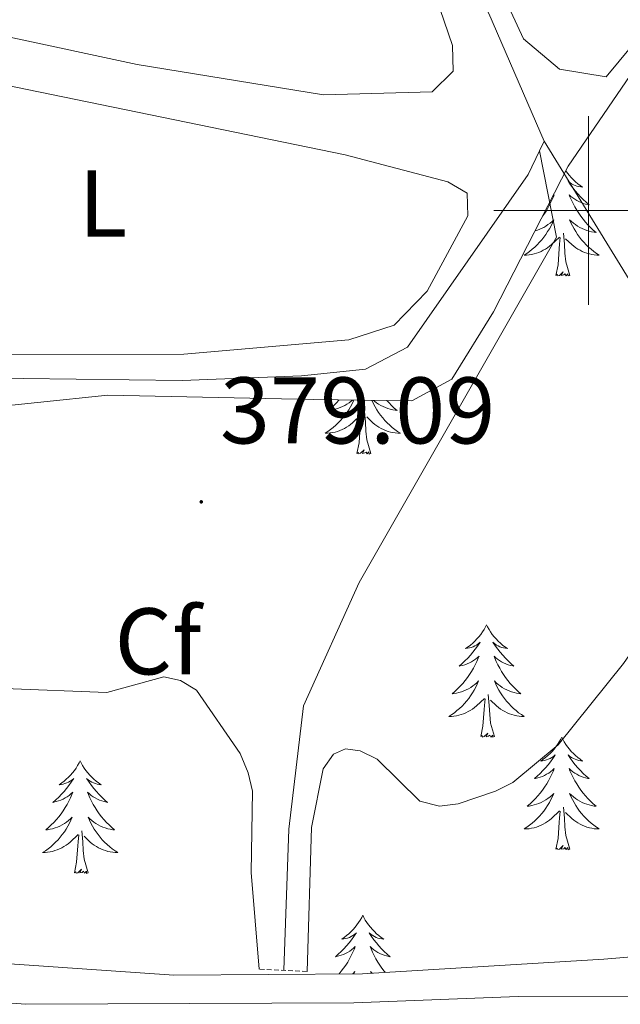
# Model space of a CAD drawing. Units: metres. Extents: x 617554 to 622059, y 4685073 to 4688119.
# Drawn here: x 620440 to 620503, y 4686416 to 4686520 of the extents above; entities that cross this region are included whole.
import ezdxf
from ezdxf.enums import TextEntityAlignment as Align

# ---------------------------------------------------------------- set-up
doc = ezdxf.new("R2010")
doc.units = ezdxf.units.M
doc.header["$MEASUREMENT"] = 0
doc.linetypes.add('TRAZOS', pattern=[0.75, 0.5, -0.25])
doc.linetypes.add('TRAZOSX2', pattern=[1.5, 1, -0.5])
for name, color, linetype, lineweight in [('Carátula', 7, 'Continuous', 5), ('Level 13', 5, 'Continuous', 0), ('Level 21', 19, 'Continuous', 0), ('Level 35', 92, 'TRAZOSX2', 0), ('Level 36', 19, 'Continuous', 40), ('Level 37', 92, 'Continuous', 0), ('Level 41', 19, 'Continuous', 0), ('Level 5', 36, 'Continuous', 0), ('Level 63', 7, 'Continuous', 0), ('Level 7', 1, 'Continuous', 0)]:
    doc.layers.add(name, color=color, linetype=linetype, lineweight=lineweight)
doc.styles.add('Arial', font='ARIAL.TTF', dxfattribs={"height": 0.2})

# ---------------------------------------------------------------- blocks, each defined once
blk = doc.blocks.new('5PATER')
at = {"layer": 'Carátula', "linetype": 'Continuous', "lineweight": 5}
h = blk.add_hatch(color=250, dxfattribs=at)
edge = h.paths.add_edge_path()
edge.add_ellipse((0, 0), major_axis=(-1.33, -1.34), ratio=0.999422, start_angle=0, end_angle=360)

msp = doc.modelspace()

# ---------------------------------------------------------------- linework, layer by layer
at = {"layer": 'Level 13', "color": 5, "linetype": 'Continuous', "lineweight": 0, "ltscale": 0.5}
for points in [[(620495.33, 4686507.34, 376.37), (620489.48, 4686520.89, 375.34), (620473.9, 4686549.89, 374.55), (620458.87, 4686582.53, 373.51), (620446.1, 4686606.55, 372.9), (620427.98, 4686644.43, 372.45), (620418.82, 4686661.29, 372.15), (620396.43, 4686708.24, 371.25), (620386.35, 4686727.02, 370.26), (620352.65, 4686756.18, 368.61), (620347.58, 4686761.24, 368.23)], [(620494.85, 4686506.33, 376.52), (620495.33, 4686507.34, 376.37)], [(620559.93, 4686441, 380.44), (620546.38, 4686447.82, 378.28), (620536.46, 4686453.44, 377.57), (620521.9, 4686465.54, 377.65), (620515.91, 4686472.75, 377.42), (620510.02, 4686483.42, 376.82), (620495.33, 4686507.34, 376.37)], [(620417.2, 4686481.79, 377.58), (620428.9, 4686482.35, 377.93), (620457, 4686481.98, 377.12), (620469.64, 4686482.48, 377.25), (620476.4, 4686483.18, 377.73), (620480.86, 4686485.51, 377.22), (620493.65, 4686503.83, 376.82), (620494.85, 4686506.33, 376.52)], [(620467.76, 4686419.49, 379.53), (620468.29, 4686434.44, 378.52), (620469.86, 4686447.53, 378.31), (620475.73, 4686460.59, 378.14), (620496.63, 4686497.17, 376.6), (620494.85, 4686506.33, 376.52)]]:
    msp.add_polyline3d(points, dxfattribs=at)
at = {"layer": 'Level 21', "color": 19, "linetype": 'Continuous', "lineweight": 0}
msp.add_polyline3d([(620558.83, 4686566.23, 381.52), (620568.92, 4686469.13, 381.37), (620568.59, 4686454.81, 381.52), (620567.74, 4686449.2, 381.52), (620564.35, 4686441.63, 381.07), (620558.6, 4686432.11, 381.52), (620548.55, 4686423.55, 381.52), (620534.31, 4686417.84, 381.07), (620517.47, 4686416.79, 381.52), (620492.56, 4686416.7, 381.82), (620475.17, 4686416.05, 381.07), (620440.45, 4686415.89, 382.12), (620422.78, 4686417.14, 382.57), (620417.66, 4686417.02, 382.6), (620413.91, 4686432.29, 381.97), (620414.65, 4686439.61, 381.67), (620420.89, 4686451.38, 380.31), (620421.47, 4686463.05, 379.11), (620418.84, 4686470.91, 378.65), (620413.31, 4686480.99, 378.35), (620408.57, 4686491.98, 378.65), (620398.12, 4686513.44, 377.3), (620393.25, 4686521.61, 377.45)], dxfattribs=at)
at = {"layer": 'Level 21', "color": 1, "linetype": 'TRAZOS', "lineweight": 0}
msp.add_polyline3d([(620470.22, 4686419.37, 380.43), (620465.14, 4686419.62, 380.43)], dxfattribs=at)
at = {"layer": 'Level 35', "color": 92, "linetype": 'Continuous', "lineweight": 0, "ltscale": 0.5}
for points in [[(620386.16, 4686523, 377.1), (620397.61, 4686506.59, 376.73), (620408.93, 4686484.59, 377.81), (620413.77, 4686479.71, 377.48), (620418.68, 4686478.09, 376.83), (620425.28, 4686478.17, 375.97), (620434.21, 4686478.89, 377.48), (620449.12, 4686480.45, 377.09), (620470.87, 4686479.96, 378.97), (620481.32, 4686479.83, 378.24), (620485.54, 4686482.14, 378.08), (620489.97, 4686489.26, 377.86), (620497.88, 4686504.71, 376.73), (620506.33, 4686517.08, 377.48), (620511.05, 4686526.15, 377.08)], [(620524.78, 4686422.62, 382.67), (620501.66, 4686420.69, 382), (620476.11, 4686419.13, 382.91), (620456.11, 4686418.97, 383.47), (620420.82, 4686421.41, 382.74), (620416.02, 4686423.18, 382.48), (620414.32, 4686424.43, 382.38), (620413.19, 4686429.12, 381.83), (620414.58, 4686434.39, 381.29), (620413.54, 4686440.75, 381.25), (620411.79, 4686445.47, 381.25), (620407.52, 4686450.42, 381.25), (620392.6, 4686463.82, 381.25), (620382.67, 4686471.43, 381.11), (620343.53, 4686498.09, 378.73)]]:
    msp.add_polyline3d(points, dxfattribs=at)
at = {"layer": 'Level 36', "color": 92, "linetype": 'Continuous', "lineweight": 0}
for points in [[(620498.07, 4686555.89, 376.14), (620506.63, 4686584.34, 376.14), (620507.76, 4686587.67, 375.95), (620509.48, 4686589.32, 375.95), (620511.48, 4686588.64, 376.14), (620513.88, 4686584.16, 376.16), (620518.26, 4686572.81, 376.41), (620519.45, 4686565.32, 376.53), (620518.95, 4686556.11, 376.33), (620514.75, 4686541.69, 376.39), (620506.21, 4686519.36, 376.89), (620501.9, 4686514.16, 376.7), (620496.96, 4686514.96, 376.7), (620493.13, 4686518.2, 376.4), (620490.24, 4686524.49, 376.33), (620490.48, 4686529.41, 376.14), (620498.07, 4686555.89, 376.14)], [(620425.36, 4686521.24, 376.89), (620396.72, 4686525.94, 376.33), (620392.54, 4686528.7, 376.33), (620374.98, 4686551.26, 376.14), (620375.49, 4686553.65, 375.76), (620382.31, 4686553.44, 375.86), (620459.47, 4686542.92, 376.14), (620473.28, 4686539.44, 376.14), (620477.09, 4686534.81, 376.14), (620483.87, 4686522.69, 376.52), (620485.64, 4686517.48, 376.52), (620485.7, 4686514.77, 376.33), (620483.47, 4686512.56, 376.14), (620471.96, 4686512.26, 376.33), (620452.22, 4686515.47, 376.69), (620425.36, 4686521.24, 376.89)], [(620399.59, 4686519.62, 377.27), (620409.45, 4686519.23, 377.31), (620474.26, 4686505.91, 377.65), (620485.12, 4686503.02, 377.65), (620487.19, 4686501.85, 377.65), (620487.26, 4686499.43, 377.65), (620482.94, 4686491.46, 377.42), (620479.45, 4686487.85, 377.46), (620474.63, 4686486.3, 377.58), (620457.17, 4686484.79, 377.65), (620420.27, 4686484.69, 378.02), (620416.68, 4686488.2, 377.83), (620401.47, 4686512.67, 377.46), (620399.17, 4686516.93, 377.46), (620399.59, 4686519.62, 377.27)], [(620497.63, 4686504.21, 0.01), (620497.8, 4686503.97, 0.01), (620498, 4686503.72, 0.01), (620498.2, 4686503.48, 0.01), (620498.42, 4686503.25, 0.01), (620498.65, 4686503.04, 0.01), (620498.89, 4686502.83, 0.01), (620499.14, 4686502.64, 0.01), (620499.4, 4686502.47, 0.01), (620499.2, 4686502.49, 0.01), (620499, 4686502.53, 0.01), (620498.8, 4686502.58, 0.01), (620498.61, 4686502.65, 0.01), (620498.42, 4686502.73, 0.01), (620498.24, 4686502.83, 0.01), (620498.06, 4686502.95, 0.01), (620497.86, 4686503.14, 0.01), (620497.9, 4686503.07, 0.01), (620498.13, 4686502.73, 0.01), (620498.37, 4686502.39, 0.01), (620498.63, 4686502.07, 0.01), (620498.9, 4686501.75, 0.01), (620499.18, 4686501.44, 0.01), (620499.47, 4686501.15, 0.01), (620499.77, 4686500.87, 0.01), (620500.08, 4686500.6, 0.01), (620499.96, 4686500.62, 0.01), (620499.72, 4686500.68, 0.01), (620499.47, 4686500.75, 0.01), (620499.24, 4686500.84, 0.01), (620499.01, 4686500.94, 0.01), (620498.78, 4686501.06, 0.01), (620498.57, 4686501.19, 0.01), (620498.36, 4686501.33, 0.01), (620498.16, 4686501.49, 0.01), (620497.98, 4686501.66, 0.01), (620498.06, 4686501.44, 0.01), (620498.22, 4686501.08, 0.01), (620498.39, 4686500.73, 0.01), (620498.58, 4686500.38, 0.01), (620498.78, 4686500.04, 0.01), (620498.99, 4686499.71, 0.01), (620499.22, 4686499.39, 0.01), (620499.45, 4686499.07, 0.01), (620499.7, 4686498.77, 0.01), (620499.97, 4686498.48, 0.01), (620500.24, 4686498.2, 0.01), (620500.53, 4686497.93, 0.01), (620500.83, 4686497.67, 0.01), (620500.63, 4686497.69, 0.01), (620500.36, 4686497.74, 0.01), (620500.1, 4686497.8, 0.01), (620499.84, 4686497.88, 0.01), (620499.59, 4686497.98, 0.01), (620499.34, 4686498.09, 0.01), (620499.1, 4686498.21, 0.01), (620498.86, 4686498.35, 0.01), (620498.64, 4686498.5, 0.01), (620498.42, 4686498.66, 0.01), (620498.22, 4686498.84, 0.01), (620498.02, 4686499.02, 0.01), (620498.16, 4686498.7, 0.01), (620498.32, 4686498.38, 0.01), (620498.49, 4686498.06, 0.01), (620498.67, 4686497.76, 0.01)], [(620496.25, 4686501.53, 0.01), (620496.4, 4686501.66, 0.01), (620496.31, 4686501.44, 0.01), (620496.15, 4686501.08, 0.01), (620495.98, 4686500.73, 0.01), (620495.8, 4686500.38, 0.01), (620495.6, 4686500.04, 0.01), (620495.39, 4686499.71, 0.01), (620495.16, 4686499.39, 0.01), (620495.14, 4686499.37, 0.01)], [(620494.36, 4686497.83, 0.01), (620494.53, 4686497.88, 0.01), (620494.79, 4686497.98, 0.01), (620495.03, 4686498.09, 0.01), (620495.28, 4686498.21, 0.01), (620495.51, 4686498.35, 0.01), (620495.73, 4686498.5, 0.01), (620495.95, 4686498.66, 0.01), (620496.16, 4686498.84, 0.01), (620496.35, 4686499.02, 0.01), (620496.21, 4686498.7, 0.01), (620496.06, 4686498.38, 0.01), (620495.89, 4686498.06, 0.01), (620495.7, 4686497.76, 0.01), (620495.51, 4686497.46, 0.01), (620495.3, 4686497.17, 0.01), (620495.07, 4686496.89, 0.01), (620494.84, 4686496.63, 0.01), (620494.59, 4686496.37, 0.01), (620494.33, 4686496.12, 0.01), (620494.06, 4686495.89, 0.01), (620493.79, 4686495.67, 0.01), (620493.5, 4686495.46, 0.01), (620493.21, 4686495.27, 0.01), (620493.47, 4686495.28, 0.01), (620493.74, 4686495.3, 0.01), (620494, 4686495.34, 0.01), (620494.26, 4686495.4, 0.01), (620494.51, 4686495.47, 0.01), (620494.76, 4686495.56, 0.01), (620495, 4686495.66, 0.01), (620495.24, 4686495.78, 0.01), (620495.47, 4686495.91, 0.01), (620495.7, 4686496.05, 0.01), (620495.91, 4686496.21, 0.01), (620496.11, 4686496.38, 0.01), (620496.96, 4686497.18, 0.01)], [(620498.04, 4686493.13, 0.01), (620497.61, 4686494.57, 0.01), (620497.52, 4686495.47, 0.01), (620497.47, 4686496.42, 0.01), (620497.37, 4686497.59, 0.01)], [(620498.67, 4686497.76, 0.01), (620498.87, 4686497.46, 0.01), (620499.08, 4686497.17, 0.01), (620499.3, 4686496.89, 0.01), (620499.54, 4686496.63, 0.01), (620499.78, 4686496.37, 0.01), (620500.04, 4686496.12, 0.01), (620500.31, 4686495.89, 0.01), (620500.59, 4686495.67, 0.01), (620500.88, 4686495.46, 0.01), (620501.17, 4686495.27, 0.01), (620500.9, 4686495.28, 0.01), (620500.64, 4686495.3, 0.01), (620500.38, 4686495.34, 0.01), (620500.12, 4686495.4, 0.01), (620499.86, 4686495.47, 0.01), (620499.61, 4686495.56, 0.01), (620499.37, 4686495.66, 0.01), (620499.13, 4686495.78, 0.01), (620498.9, 4686495.91, 0.01), (620498.68, 4686496.05, 0.01), (620498.47, 4686496.21, 0.01), (620498.26, 4686496.38, 0.01), (620497.6, 4686497, 0.01)], [(620496.57, 4686493.13, 0.01), (620496.81, 4686494.25, 0.01), (620496.93, 4686495.99, 0.01), (620496.97, 4686496.42, 0.01), (620497.04, 4686497.15, 0.01)], [(620498.04, 4686493.13, 0.01), (620497.86, 4686493.06, 0.01), (620497.84, 4686493.3, 0.01), (620497.65, 4686493.08, 0.01), (620497.53, 4686493.28, 0.01), (620497.41, 4686493.17, 0.01), (620497.14, 4686493.12, 0.01), (620497.34, 4686493.51, 0.01), (620496.95, 4686493.13, 0.01), (620496.76, 4686493.08, 0.01), (620496.72, 4686493.24, 0.01), (620496.57, 4686493.13, 0.01)], [(620475.18, 4686479.91, 0.01), (620475.14, 4686479.83, 0.01), (620474.99, 4686479.51, 0.01), (620474.82, 4686479.19, 0.01), (620474.64, 4686478.89, 0.01), (620474.44, 4686478.59, 0.01), (620474.23, 4686478.3, 0.01), (620474, 4686478.03, 0.01), (620473.77, 4686477.76, 0.01), (620473.52, 4686477.5, 0.01), (620473.27, 4686477.25, 0.01), (620473, 4686477.02, 0.01), (620472.72, 4686476.8, 0.01), (620472.43, 4686476.59, 0.01), (620472.14, 4686476.4, 0.01), (620472.4, 4686476.41, 0.01), (620472.67, 4686476.43, 0.01), (620472.93, 4686476.47, 0.01), (620473.19, 4686476.53, 0.01), (620473.44, 4686476.6, 0.01), (620473.69, 4686476.69, 0.01), (620473.94, 4686476.79, 0.01), (620474.18, 4686476.91, 0.01), (620474.4, 4686477.04, 0.01), (620474.63, 4686477.19, 0.01), (620474.84, 4686477.34, 0.01), (620475.04, 4686477.51, 0.01), (620475.89, 4686478.31, 0.01)], [(620473.62, 4686479.93, 0.01), (620473.6, 4686479.9, 0.01), (620473.34, 4686479.61, 0.01), (620473.06, 4686479.33, 0.01), (620472.78, 4686479.06, 0.01), (620472.48, 4686478.8, 0.01), (620472.67, 4686478.83, 0.01), (620472.94, 4686478.87, 0.01), (620473.2, 4686478.94, 0.01), (620473.46, 4686479.01, 0.01), (620473.72, 4686479.11, 0.01), (620473.97, 4686479.22, 0.01), (620474.21, 4686479.34, 0.01), (620474.44, 4686479.48, 0.01), (620474.67, 4686479.63, 0.01), (620474.88, 4686479.79, 0.01), (620475.02, 4686479.91, 0.01)], [(620477.07, 4686479.88, 0.01), (620477.1, 4686479.83, 0.01), (620477.25, 4686479.51, 0.01), (620477.42, 4686479.19, 0.01), (620477.6, 4686478.89, 0.01), (620477.8, 4686478.59, 0.01), (620478.01, 4686478.3, 0.01), (620478.23, 4686478.03, 0.01), (620478.47, 4686477.76, 0.01), (620478.71, 4686477.5, 0.01), (620478.97, 4686477.25, 0.01), (620479.24, 4686477.02, 0.01), (620479.52, 4686476.8, 0.01), (620479.81, 4686476.59, 0.01), (620480.1, 4686476.4, 0.01), (620479.83, 4686476.41, 0.01), (620479.57, 4686476.43, 0.01), (620479.31, 4686476.47, 0.01), (620479.05, 4686476.53, 0.01), (620478.8, 4686476.6, 0.01), (620478.54, 4686476.69, 0.01), (620478.3, 4686476.79, 0.01), (620478.06, 4686476.91, 0.01), (620477.83, 4686477.04, 0.01), (620477.61, 4686477.19, 0.01), (620477.4, 4686477.34, 0.01), (620477.2, 4686477.51, 0.01), (620476.54, 4686478.13, 0.01)], [(620478.67, 4686479.86, 0.01), (620478.9, 4686479.61, 0.01), (620479.18, 4686479.33, 0.01), (620479.46, 4686479.06, 0.01), (620479.76, 4686478.8, 0.01), (620479.56, 4686478.83, 0.01), (620479.3, 4686478.87, 0.01), (620479.03, 4686478.94, 0.01), (620478.78, 4686479.01, 0.01), (620478.52, 4686479.11, 0.01), (620478.27, 4686479.22, 0.01), (620478.03, 4686479.34, 0.01), (620477.8, 4686479.48, 0.01), (620477.57, 4686479.63, 0.01), (620477.36, 4686479.79, 0.01), (620477.25, 4686479.88, 0.01)], [(620476.97, 4686474.26, 0.01), (620476.54, 4686475.7, 0.01), (620476.45, 4686476.61, 0.01), (620476.4, 4686477.56, 0.01), (620476.3, 4686478.72, 0.01)], [(620475.5, 4686474.26, 0.01), (620475.74, 4686475.38, 0.01), (620475.86, 4686477.12, 0.01), (620475.91, 4686477.56, 0.01), (620475.97, 4686478.28, 0.01)], [(620476.97, 4686474.26, 0.01), (620476.8, 4686474.19, 0.01), (620476.78, 4686474.43, 0.01), (620476.59, 4686474.21, 0.01), (620476.47, 4686474.41, 0.01), (620476.34, 4686474.31, 0.01), (620476.08, 4686474.25, 0.01), (620476.27, 4686474.65, 0.01), (620475.89, 4686474.27, 0.01), (620475.7, 4686474.21, 0.01), (620475.66, 4686474.37, 0.01), (620475.5, 4686474.26, 0.01)], [(620489.23, 4686456.1, 0.01), (620489.12, 4686455.88, 0.01), (620488.96, 4686455.61, 0.01), (620488.79, 4686455.34, 0.01), (620488.61, 4686455.09, 0.01), (620488.42, 4686454.84, 0.01), (620488.21, 4686454.6, 0.01), (620487.99, 4686454.37, 0.01), (620487.76, 4686454.16, 0.01), (620487.52, 4686453.95, 0.01), (620487.27, 4686453.76, 0.01), (620487.01, 4686453.59, 0.01), (620487.21, 4686453.61, 0.01), (620487.41, 4686453.65, 0.01), (620487.61, 4686453.7, 0.01), (620487.8, 4686453.77, 0.01), (620487.99, 4686453.86, 0.01), (620488.18, 4686453.95, 0.01), (620488.35, 4686454.07, 0.01), (620488.55, 4686454.26, 0.01), (620488.51, 4686454.19, 0.01), (620488.28, 4686453.85, 0.01), (620488.04, 4686453.51, 0.01), (620487.78, 4686453.19, 0.01), (620487.52, 4686452.87, 0.01), (620487.24, 4686452.57, 0.01), (620486.94, 4686452.27, 0.01), (620486.64, 4686451.99, 0.01), (620486.33, 4686451.72, 0.01), (620486.45, 4686451.74, 0.01), (620486.7, 4686451.8, 0.01), (620486.94, 4686451.87, 0.01), (620487.18, 4686451.96, 0.01), (620487.41, 4686452.06, 0.01), (620487.63, 4686452.18, 0.01), (620487.85, 4686452.31, 0.01), (620488.05, 4686452.46, 0.01), (620488.25, 4686452.61, 0.01), (620488.44, 4686452.78, 0.01), (620488.35, 4686452.56, 0.01), (620488.19, 4686452.2, 0.01), (620488.02, 4686451.85, 0.01), (620487.84, 4686451.5, 0.01), (620487.64, 4686451.16, 0.01), (620487.42, 4686450.83, 0.01), (620487.2, 4686450.51, 0.01), (620486.96, 4686450.19, 0.01), (620486.71, 4686449.89, 0.01), (620486.44, 4686449.6, 0.01), (620486.17, 4686449.32, 0.01), (620485.88, 4686449.05, 0.01), (620485.58, 4686448.79, 0.01), (620485.78, 4686448.81, 0.01), (620486.05, 4686448.86, 0.01), (620486.31, 4686448.93, 0.01), (620486.57, 4686449, 0.01), (620486.82, 4686449.1, 0.01), (620487.07, 4686449.21, 0.01), (620487.31, 4686449.33, 0.01), (620487.55, 4686449.47, 0.01), (620487.77, 4686449.62, 0.01), (620487.99, 4686449.78, 0.01), (620488.2, 4686449.96, 0.01), (620488.39, 4686450.15, 0.01), (620488.25, 4686449.82, 0.01)], [(620489.23, 4686456.1, 0.01), (620489.34, 4686455.88, 0.01), (620489.49, 4686455.61, 0.01), (620489.66, 4686455.34, 0.01), (620489.84, 4686455.09, 0.01), (620490.04, 4686454.84, 0.01), (620490.24, 4686454.6, 0.01), (620490.46, 4686454.37, 0.01), (620490.69, 4686454.16, 0.01), (620490.93, 4686453.95, 0.01), (620491.18, 4686453.76, 0.01), (620491.44, 4686453.59, 0.01), (620491.24, 4686453.61, 0.01), (620491.04, 4686453.65, 0.01), (620490.84, 4686453.7, 0.01), (620490.65, 4686453.77, 0.01), (620490.46, 4686453.86, 0.01), (620490.28, 4686453.95, 0.01), (620490.1, 4686454.07, 0.01), (620489.9, 4686454.26, 0.01), (620489.94, 4686454.19, 0.01), (620490.17, 4686453.85, 0.01), (620490.41, 4686453.51, 0.01), (620490.67, 4686453.19, 0.01), (620490.94, 4686452.87, 0.01), (620491.22, 4686452.57, 0.01), (620491.51, 4686452.27, 0.01), (620491.81, 4686451.99, 0.01), (620492.12, 4686451.72, 0.01), (620492, 4686451.74, 0.01), (620491.75, 4686451.8, 0.01), (620491.51, 4686451.87, 0.01), (620491.28, 4686451.96, 0.01), (620491.04, 4686452.06, 0.01), (620490.82, 4686452.18, 0.01), (620490.61, 4686452.31, 0.01), (620490.4, 4686452.46, 0.01), (620490.2, 4686452.61, 0.01), (620490.02, 4686452.78, 0.01), (620490.1, 4686452.56, 0.01), (620490.26, 4686452.2, 0.01), (620490.43, 4686451.85, 0.01), (620490.62, 4686451.5, 0.01), (620490.82, 4686451.16, 0.01), (620491.03, 4686450.83, 0.01), (620491.25, 4686450.51, 0.01), (620491.49, 4686450.19, 0.01), (620491.74, 4686449.89, 0.01), (620492.01, 4686449.6, 0.01), (620492.28, 4686449.32, 0.01), (620492.57, 4686449.05, 0.01), (620492.87, 4686448.79, 0.01), (620492.67, 4686448.81, 0.01), (620492.4, 4686448.86, 0.01), (620492.14, 4686448.93, 0.01), (620491.88, 4686449, 0.01), (620491.63, 4686449.1, 0.01), (620491.38, 4686449.21, 0.01), (620491.14, 4686449.33, 0.01), (620490.9, 4686449.47, 0.01), (620490.68, 4686449.62, 0.01), (620490.46, 4686449.78, 0.01), (620490.26, 4686449.96, 0.01), (620490.06, 4686450.15, 0.01), (620490.2, 4686449.82, 0.01)], [(620488.25, 4686449.82, 0.01), (620488.09, 4686449.5, 0.01), (620487.92, 4686449.18, 0.01), (620487.74, 4686448.88, 0.01), (620487.54, 4686448.58, 0.01), (620487.34, 4686448.29, 0.01), (620487.11, 4686448.01, 0.01), (620486.88, 4686447.75, 0.01), (620486.63, 4686447.49, 0.01), (620486.37, 4686447.24, 0.01), (620486.1, 4686447.01, 0.01), (620485.82, 4686446.79, 0.01), (620485.54, 4686446.58, 0.01), (620485.25, 4686446.39, 0.01), (620485.51, 4686446.4, 0.01), (620485.77, 4686446.42, 0.01), (620486.04, 4686446.46, 0.01), (620486.3, 4686446.52, 0.01), (620486.55, 4686446.59, 0.01), (620486.8, 4686446.68, 0.01), (620487.04, 4686446.78, 0.01), (620487.28, 4686446.9, 0.01), (620487.51, 4686447.03, 0.01), (620487.73, 4686447.17, 0.01), (620487.95, 4686447.33, 0.01), (620488.15, 4686447.5, 0.01), (620489, 4686448.3, 0.01)], [(620490.2, 4686449.82, 0.01), (620490.36, 4686449.5, 0.01), (620490.53, 4686449.18, 0.01), (620490.71, 4686448.88, 0.01), (620490.91, 4686448.58, 0.01), (620491.12, 4686448.29, 0.01), (620491.34, 4686448.01, 0.01), (620491.58, 4686447.75, 0.01), (620491.82, 4686447.49, 0.01), (620492.08, 4686447.24, 0.01), (620492.35, 4686447.01, 0.01), (620492.63, 4686446.79, 0.01), (620492.92, 4686446.58, 0.01), (620493.21, 4686446.39, 0.01), (620492.94, 4686446.4, 0.01), (620492.68, 4686446.42, 0.01), (620492.42, 4686446.46, 0.01), (620492.16, 4686446.52, 0.01), (620491.9, 4686446.59, 0.01), (620491.65, 4686446.68, 0.01), (620491.41, 4686446.78, 0.01), (620491.17, 4686446.9, 0.01), (620490.94, 4686447.03, 0.01), (620490.72, 4686447.17, 0.01), (620490.5, 4686447.33, 0.01), (620490.3, 4686447.5, 0.01), (620489.64, 4686448.12, 0.01)], [(620490.08, 4686444.25, 0.01), (620489.65, 4686445.69, 0.01), (620489.56, 4686446.6, 0.01), (620489.51, 4686447.55, 0.01), (620489.41, 4686448.71, 0.01)], [(620488.61, 4686444.25, 0.01), (620488.85, 4686445.37, 0.01), (620488.96, 4686447.11, 0.01), (620489.01, 4686447.55, 0.01), (620489.08, 4686448.27, 0.01)], [(620490.08, 4686444.25, 0.01), (620489.9, 4686444.18, 0.01), (620489.88, 4686444.42, 0.01), (620489.69, 4686444.2, 0.01), (620489.57, 4686444.4, 0.01), (620489.45, 4686444.3, 0.01), (620489.18, 4686444.24, 0.01), (620489.38, 4686444.63, 0.01), (620488.99, 4686444.25, 0.01), (620488.8, 4686444.2, 0.01), (620488.76, 4686444.36, 0.01), (620488.61, 4686444.25, 0.01)], [(620497.19, 4686444.18, 0.01), (620497.08, 4686443.97, 0.01), (620496.92, 4686443.69, 0.01), (620496.75, 4686443.42, 0.01), (620496.57, 4686443.17, 0.01), (620496.38, 4686442.92, 0.01), (620496.17, 4686442.68, 0.01), (620495.95, 4686442.45, 0.01), (620495.72, 4686442.24, 0.01), (620495.48, 4686442.04, 0.01), (620495.23, 4686441.85, 0.01), (620494.97, 4686441.67, 0.01), (620495.17, 4686441.69, 0.01), (620495.37, 4686441.73, 0.01), (620495.57, 4686441.78, 0.01), (620495.76, 4686441.85, 0.01), (620495.95, 4686441.94, 0.01), (620496.14, 4686442.04, 0.01), (620496.31, 4686442.15, 0.01), (620496.51, 4686442.34, 0.01), (620496.47, 4686442.27, 0.01), (620496.24, 4686441.93, 0.01), (620496, 4686441.59, 0.01), (620495.74, 4686441.27, 0.01), (620495.48, 4686440.95, 0.01), (620495.2, 4686440.65, 0.01), (620494.9, 4686440.35, 0.01), (620494.6, 4686440.07, 0.01), (620494.29, 4686439.8, 0.01), (620494.41, 4686439.82, 0.01), (620494.66, 4686439.88, 0.01), (620494.9, 4686439.95, 0.01), (620495.14, 4686440.04, 0.01), (620495.37, 4686440.14, 0.01), (620495.59, 4686440.26, 0.01), (620495.81, 4686440.39, 0.01), (620496.01, 4686440.54, 0.01), (620496.21, 4686440.69, 0.01), (620496.4, 4686440.86, 0.01), (620496.31, 4686440.64, 0.01), (620496.15, 4686440.28, 0.01), (620495.98, 4686439.93, 0.01), (620495.8, 4686439.58, 0.01), (620495.6, 4686439.24, 0.01), (620495.38, 4686438.91, 0.01), (620495.16, 4686438.59, 0.01), (620494.92, 4686438.27, 0.01), (620494.67, 4686437.97, 0.01), (620494.4, 4686437.68, 0.01), (620494.13, 4686437.4, 0.01), (620493.84, 4686437.13, 0.01), (620493.54, 4686436.87, 0.01), (620493.74, 4686436.9, 0.01), (620494.01, 4686436.94, 0.01), (620494.27, 4686437.01, 0.01), (620494.53, 4686437.09, 0.01), (620494.78, 4686437.18, 0.01), (620495.03, 4686437.29, 0.01), (620495.27, 4686437.41, 0.01), (620495.51, 4686437.55, 0.01), (620495.73, 4686437.7, 0.01), (620495.95, 4686437.86, 0.01), (620496.16, 4686438.04, 0.01), (620496.35, 4686438.23, 0.01), (620496.21, 4686437.9, 0.01)], [(620497.19, 4686444.18, 0.01), (620497.3, 4686443.97, 0.01), (620497.45, 4686443.69, 0.01), (620497.62, 4686443.42, 0.01), (620497.8, 4686443.17, 0.01), (620498, 4686442.92, 0.01), (620498.2, 4686442.68, 0.01), (620498.42, 4686442.45, 0.01), (620498.65, 4686442.24, 0.01), (620498.89, 4686442.04, 0.01), (620499.14, 4686441.85, 0.01), (620499.4, 4686441.67, 0.01), (620499.2, 4686441.69, 0.01), (620499, 4686441.73, 0.01), (620498.8, 4686441.78, 0.01), (620498.61, 4686441.85, 0.01), (620498.42, 4686441.94, 0.01), (620498.24, 4686442.04, 0.01), (620498.06, 4686442.15, 0.01), (620497.86, 4686442.34, 0.01), (620497.9, 4686442.27, 0.01), (620498.13, 4686441.93, 0.01), (620498.37, 4686441.59, 0.01), (620498.63, 4686441.27, 0.01), (620498.9, 4686440.95, 0.01), (620499.18, 4686440.65, 0.01), (620499.47, 4686440.35, 0.01), (620499.77, 4686440.07, 0.01), (620500.08, 4686439.8, 0.01), (620499.96, 4686439.82, 0.01), (620499.71, 4686439.88, 0.01), (620499.47, 4686439.95, 0.01), (620499.24, 4686440.04, 0.01), (620499, 4686440.14, 0.01), (620498.78, 4686440.26, 0.01), (620498.57, 4686440.39, 0.01), (620498.36, 4686440.54, 0.01), (620498.16, 4686440.69, 0.01), (620497.98, 4686440.86, 0.01), (620498.06, 4686440.64, 0.01), (620498.22, 4686440.28, 0.01), (620498.39, 4686439.93, 0.01), (620498.58, 4686439.58, 0.01), (620498.78, 4686439.24, 0.01), (620498.99, 4686438.91, 0.01), (620499.21, 4686438.59, 0.01), (620499.45, 4686438.27, 0.01), (620499.7, 4686437.97, 0.01), (620499.97, 4686437.68, 0.01), (620500.24, 4686437.4, 0.01), (620500.53, 4686437.13, 0.01), (620500.83, 4686436.87, 0.01), (620500.63, 4686436.9, 0.01), (620500.36, 4686436.94, 0.01), (620500.1, 4686437.01, 0.01), (620499.84, 4686437.09, 0.01), (620499.59, 4686437.18, 0.01), (620499.34, 4686437.29, 0.01), (620499.1, 4686437.41, 0.01), (620498.86, 4686437.55, 0.01), (620498.64, 4686437.7, 0.01), (620498.42, 4686437.86, 0.01), (620498.22, 4686438.04, 0.01), (620498.02, 4686438.23, 0.01), (620498.16, 4686437.9, 0.01)], [(620446.2, 4686441.68, 0.01), (620446.09, 4686441.46, 0.01), (620445.93, 4686441.18, 0.01), (620445.76, 4686440.92, 0.01), (620445.58, 4686440.66, 0.01), (620445.39, 4686440.41, 0.01), (620445.18, 4686440.17, 0.01), (620444.96, 4686439.95, 0.01), (620444.73, 4686439.73, 0.01), (620444.49, 4686439.53, 0.01), (620444.24, 4686439.34, 0.01), (620443.98, 4686439.16, 0.01), (620444.18, 4686439.18, 0.01), (620444.38, 4686439.22, 0.01), (620444.58, 4686439.28, 0.01), (620444.78, 4686439.35, 0.01), (620444.96, 4686439.43, 0.01), (620445.15, 4686439.53, 0.01), (620445.32, 4686439.64, 0.01), (620445.52, 4686439.83, 0.01), (620445.48, 4686439.77, 0.01), (620445.25, 4686439.42, 0.01), (620445.01, 4686439.09, 0.01), (620444.76, 4686438.76, 0.01), (620444.49, 4686438.44, 0.01), (620444.21, 4686438.14, 0.01), (620443.92, 4686437.85, 0.01), (620443.61, 4686437.56, 0.01), (620443.3, 4686437.29, 0.01), (620443.42, 4686437.31, 0.01), (620443.67, 4686437.37, 0.01), (620443.91, 4686437.45, 0.01), (620444.15, 4686437.53, 0.01), (620444.38, 4686437.64, 0.01), (620444.6, 4686437.75, 0.01), (620444.82, 4686437.89, 0.01), (620445.02, 4686438.03, 0.01), (620445.22, 4686438.19, 0.01), (620445.41, 4686438.36, 0.01), (620445.32, 4686438.13, 0.01), (620445.16, 4686437.77, 0.01), (620444.99, 4686437.42, 0.01), (620444.81, 4686437.07, 0.01), (620444.61, 4686436.73, 0.01), (620444.4, 4686436.4, 0.01), (620444.17, 4686436.08, 0.01), (620443.93, 4686435.77, 0.01), (620443.68, 4686435.47, 0.01), (620443.42, 4686435.17, 0.01), (620443.14, 4686434.89, 0.01), (620442.85, 4686434.62, 0.01), (620442.56, 4686434.36, 0.01), (620442.75, 4686434.39, 0.01), (620443.02, 4686434.44, 0.01), (620443.28, 4686434.5, 0.01), (620443.54, 4686434.58, 0.01), (620443.8, 4686434.67, 0.01), (620444.04, 4686434.78, 0.01), (620444.28, 4686434.9, 0.01), (620444.52, 4686435.04, 0.01), (620444.74, 4686435.19, 0.01), (620444.96, 4686435.35, 0.01), (620445.17, 4686435.53, 0.01), (620445.36, 4686435.72, 0.01), (620445.22, 4686435.39, 0.01)], [(620446.2, 4686441.68, 0.01), (620446.31, 4686441.46, 0.01), (620446.46, 4686441.18, 0.01), (620446.63, 4686440.92, 0.01), (620446.81, 4686440.66, 0.01), (620447.01, 4686440.41, 0.01), (620447.21, 4686440.17, 0.01), (620447.43, 4686439.95, 0.01), (620447.66, 4686439.73, 0.01), (620447.9, 4686439.53, 0.01), (620448.15, 4686439.34, 0.01), (620448.41, 4686439.16, 0.01), (620448.22, 4686439.18, 0.01), (620448.01, 4686439.22, 0.01), (620447.81, 4686439.28, 0.01), (620447.62, 4686439.35, 0.01), (620447.43, 4686439.43, 0.01), (620447.25, 4686439.53, 0.01), (620447.07, 4686439.64, 0.01), (620446.87, 4686439.83, 0.01), (620446.91, 4686439.77, 0.01), (620447.14, 4686439.42, 0.01), (620447.38, 4686439.09, 0.01), (620447.64, 4686438.76, 0.01), (620447.91, 4686438.44, 0.01), (620448.19, 4686438.14, 0.01), (620448.48, 4686437.85, 0.01), (620448.78, 4686437.56, 0.01), (620449.09, 4686437.29, 0.01), (620448.97, 4686437.31, 0.01), (620448.72, 4686437.37, 0.01), (620448.48, 4686437.45, 0.01), (620448.25, 4686437.53, 0.01), (620448.02, 4686437.64, 0.01), (620447.79, 4686437.75, 0.01), (620447.58, 4686437.89, 0.01), (620447.37, 4686438.03, 0.01), (620447.17, 4686438.19, 0.01), (620446.99, 4686438.36, 0.01), (620447.07, 4686438.13, 0.01), (620447.23, 4686437.77, 0.01), (620447.4, 4686437.42, 0.01), (620447.58, 4686437.07, 0.01), (620447.78, 4686436.73, 0.01), (620448, 4686436.4, 0.01), (620448.22, 4686436.08, 0.01), (620448.46, 4686435.77, 0.01), (620448.71, 4686435.47, 0.01), (620448.98, 4686435.17, 0.01), (620449.25, 4686434.89, 0.01), (620449.54, 4686434.62, 0.01), (620449.84, 4686434.36, 0.01), (620449.64, 4686434.39, 0.01), (620449.37, 4686434.44, 0.01), (620449.11, 4686434.5, 0.01), (620448.85, 4686434.58, 0.01), (620448.6, 4686434.67, 0.01), (620448.35, 4686434.78, 0.01), (620448.11, 4686434.9, 0.01), (620447.87, 4686435.04, 0.01), (620447.65, 4686435.19, 0.01), (620447.43, 4686435.35, 0.01), (620447.23, 4686435.53, 0.01), (620447.03, 4686435.72, 0.01), (620447.17, 4686435.39, 0.01)], [(620496.21, 4686437.9, 0.01), (620496.05, 4686437.58, 0.01), (620495.88, 4686437.26, 0.01), (620495.7, 4686436.96, 0.01), (620495.5, 4686436.66, 0.01), (620495.3, 4686436.37, 0.01), (620495.07, 4686436.1, 0.01), (620494.84, 4686435.83, 0.01), (620494.59, 4686435.57, 0.01), (620494.33, 4686435.33, 0.01), (620494.06, 4686435.09, 0.01), (620493.78, 4686434.87, 0.01), (620493.5, 4686434.66, 0.01), (620493.21, 4686434.47, 0.01), (620493.47, 4686434.48, 0.01), (620493.73, 4686434.5, 0.01), (620494, 4686434.54, 0.01), (620494.26, 4686434.6, 0.01), (620494.51, 4686434.67, 0.01), (620494.76, 4686434.76, 0.01), (620495, 4686434.86, 0.01), (620495.24, 4686434.98, 0.01), (620495.47, 4686435.11, 0.01), (620495.69, 4686435.25, 0.01), (620495.91, 4686435.41, 0.01), (620496.11, 4686435.58, 0.01), (620496.96, 4686436.38, 0.01)], [(620498.16, 4686437.9, 0.01), (620498.32, 4686437.58, 0.01), (620498.49, 4686437.26, 0.01), (620498.67, 4686436.96, 0.01), (620498.87, 4686436.66, 0.01), (620499.08, 4686436.37, 0.01), (620499.3, 4686436.1, 0.01), (620499.54, 4686435.83, 0.01), (620499.78, 4686435.57, 0.01), (620500.04, 4686435.33, 0.01), (620500.31, 4686435.09, 0.01), (620500.59, 4686434.87, 0.01), (620500.88, 4686434.66, 0.01), (620501.17, 4686434.47, 0.01), (620500.9, 4686434.48, 0.01), (620500.64, 4686434.5, 0.01), (620500.38, 4686434.54, 0.01), (620500.12, 4686434.6, 0.01), (620499.86, 4686434.67, 0.01), (620499.61, 4686434.76, 0.01), (620499.37, 4686434.86, 0.01), (620499.13, 4686434.98, 0.01), (620498.9, 4686435.11, 0.01), (620498.68, 4686435.25, 0.01), (620498.46, 4686435.41, 0.01), (620498.26, 4686435.58, 0.01), (620497.6, 4686436.2, 0.01)], [(620496.57, 4686432.33, 0.01), (620496.81, 4686433.45, 0.01), (620496.92, 4686435.19, 0.01), (620496.97, 4686435.63, 0.01), (620497.04, 4686436.35, 0.01)], [(620498.04, 4686432.33, 0.01), (620497.61, 4686433.77, 0.01), (620497.52, 4686434.68, 0.01), (620497.47, 4686435.63, 0.01), (620497.37, 4686436.79, 0.01)], [(620445.22, 4686435.39, 0.01), (620445.06, 4686435.07, 0.01), (620444.9, 4686434.76, 0.01), (620444.71, 4686434.45, 0.01), (620444.52, 4686434.15, 0.01), (620444.3, 4686433.87, 0.01), (620444.08, 4686433.59, 0.01), (620443.85, 4686433.32, 0.01), (620443.6, 4686433.06, 0.01), (620443.34, 4686432.82, 0.01), (620443.08, 4686432.58, 0.01), (620442.8, 4686432.36, 0.01), (620442.51, 4686432.15, 0.01), (620442.22, 4686431.96, 0.01), (620442.48, 4686431.97, 0.01), (620442.74, 4686432, 0.01), (620443.01, 4686432.04, 0.01), (620443.26, 4686432.09, 0.01), (620443.52, 4686432.17, 0.01), (620443.77, 4686432.25, 0.01), (620444.01, 4686432.36, 0.01), (620444.25, 4686432.47, 0.01), (620444.48, 4686432.6, 0.01), (620444.7, 4686432.75, 0.01), (620444.92, 4686432.91, 0.01), (620445.12, 4686433.08, 0.01), (620445.97, 4686433.87, 0.01)], [(620447.17, 4686435.39, 0.01), (620447.33, 4686435.07, 0.01), (620447.5, 4686434.76, 0.01), (620447.68, 4686434.45, 0.01), (620447.88, 4686434.15, 0.01), (620448.09, 4686433.87, 0.01), (620448.31, 4686433.59, 0.01), (620448.54, 4686433.32, 0.01), (620448.79, 4686433.06, 0.01), (620449.05, 4686432.82, 0.01), (620449.32, 4686432.58, 0.01), (620449.6, 4686432.36, 0.01), (620449.89, 4686432.15, 0.01), (620450.18, 4686431.96, 0.01), (620449.91, 4686431.97, 0.01), (620449.65, 4686432, 0.01), (620449.39, 4686432.04, 0.01), (620449.13, 4686432.09, 0.01), (620448.87, 4686432.17, 0.01), (620448.62, 4686432.25, 0.01), (620448.38, 4686432.36, 0.01), (620448.14, 4686432.47, 0.01), (620447.91, 4686432.6, 0.01), (620447.69, 4686432.75, 0.01), (620447.48, 4686432.91, 0.01), (620447.27, 4686433.08, 0.01), (620446.61, 4686433.7, 0.01)], [(620447.05, 4686429.83, 0.01), (620446.62, 4686431.27, 0.01), (620446.53, 4686432.17, 0.01), (620446.48, 4686433.12, 0.01), (620446.38, 4686434.28, 0.01)], [(620445.58, 4686429.83, 0.01), (620445.82, 4686430.94, 0.01), (620445.94, 4686432.69, 0.01), (620445.98, 4686433.12, 0.01), (620446.05, 4686433.84, 0.01)], [(620498.04, 4686432.33, 0.01), (620497.86, 4686432.27, 0.01), (620497.84, 4686432.5, 0.01), (620497.65, 4686432.28, 0.01), (620497.53, 4686432.49, 0.01), (620497.41, 4686432.38, 0.01), (620497.14, 4686432.32, 0.01), (620497.34, 4686432.72, 0.01), (620496.95, 4686432.34, 0.01), (620496.76, 4686432.28, 0.01), (620496.72, 4686432.44, 0.01), (620496.57, 4686432.33, 0.01)], [(620447.05, 4686429.83, 0.01), (620446.87, 4686429.76, 0.01), (620446.85, 4686430, 0.01), (620446.66, 4686429.77, 0.01), (620446.54, 4686429.98, 0.01), (620446.42, 4686429.87, 0.01), (620446.15, 4686429.82, 0.01), (620446.35, 4686430.21, 0.01), (620445.96, 4686429.83, 0.01), (620445.78, 4686429.77, 0.01), (620445.73, 4686429.94, 0.01), (620445.58, 4686429.83, 0.01)], [(620476.12, 4686425.32, 0.01), (620476.01, 4686425.1, 0.01), (620475.85, 4686424.82, 0.01), (620475.68, 4686424.56, 0.01), (620475.5, 4686424.3, 0.01), (620475.31, 4686424.05, 0.01), (620475.1, 4686423.81, 0.01), (620474.88, 4686423.59, 0.01), (620474.65, 4686423.37, 0.01), (620474.41, 4686423.17, 0.01), (620474.16, 4686422.98, 0.01), (620473.9, 4686422.8, 0.01), (620474.1, 4686422.82, 0.01), (620474.3, 4686422.86, 0.01), (620474.5, 4686422.91, 0.01), (620474.7, 4686422.98, 0.01), (620474.89, 4686423.07, 0.01), (620475.07, 4686423.17, 0.01), (620475.24, 4686423.28, 0.01), (620475.45, 4686423.47, 0.01), (620475.4, 4686423.41, 0.01), (620475.18, 4686423.06, 0.01), (620474.93, 4686422.73, 0.01), (620474.68, 4686422.4, 0.01), (620474.41, 4686422.08, 0.01), (620474.13, 4686421.78, 0.01), (620473.84, 4686421.48, 0.01), (620473.53, 4686421.2, 0.01), (620473.22, 4686420.93, 0.01), (620473.34, 4686420.95, 0.01), (620473.59, 4686421.01, 0.01), (620473.83, 4686421.08, 0.01), (620474.07, 4686421.17, 0.01), (620474.3, 4686421.27, 0.01), (620474.52, 4686421.39, 0.01), (620474.74, 4686421.52, 0.01), (620474.94, 4686421.67, 0.01), (620475.14, 4686421.83, 0.01), (620475.33, 4686422, 0.01), (620475.24, 4686421.77, 0.01), (620475.08, 4686421.41, 0.01), (620474.91, 4686421.06, 0.01), (620474.73, 4686420.71, 0.01), (620474.53, 4686420.37, 0.01), (620474.32, 4686420.04, 0.01), (620474.09, 4686419.72, 0.01), (620473.85, 4686419.41, 0.01), (620473.61, 4686419.11, 0.01)], [(620476.12, 4686425.32, 0.01), (620476.23, 4686425.1, 0.01), (620476.38, 4686424.82, 0.01), (620476.55, 4686424.56, 0.01), (620476.73, 4686424.3, 0.01), (620476.93, 4686424.05, 0.01), (620477.14, 4686423.81, 0.01), (620477.35, 4686423.59, 0.01), (620477.58, 4686423.37, 0.01), (620477.82, 4686423.17, 0.01), (620478.08, 4686422.98, 0.01), (620478.34, 4686422.8, 0.01), (620478.14, 4686422.82, 0.01), (620477.93, 4686422.86, 0.01), (620477.73, 4686422.91, 0.01), (620477.54, 4686422.98, 0.01), (620477.35, 4686423.07, 0.01), (620477.17, 4686423.17, 0.01), (620477, 4686423.28, 0.01), (620476.79, 4686423.47, 0.01), (620476.83, 4686423.41, 0.01), (620477.06, 4686423.06, 0.01), (620477.3, 4686422.73, 0.01), (620477.56, 4686422.4, 0.01), (620477.83, 4686422.08, 0.01), (620478.11, 4686421.78, 0.01), (620478.4, 4686421.48, 0.01), (620478.7, 4686421.2, 0.01), (620479.02, 4686420.93, 0.01), (620478.89, 4686420.95, 0.01), (620478.65, 4686421.01, 0.01), (620478.4, 4686421.08, 0.01), (620478.17, 4686421.17, 0.01), (620477.94, 4686421.27, 0.01), (620477.71, 4686421.39, 0.01), (620477.5, 4686421.52, 0.01), (620477.29, 4686421.67, 0.01), (620477.09, 4686421.83, 0.01), (620476.91, 4686422, 0.01), (620477, 4686421.77, 0.01), (620477.15, 4686421.41, 0.01), (620477.32, 4686421.06, 0.01), (620477.51, 4686420.71, 0.01), (620477.71, 4686420.37, 0.01), (620477.92, 4686420.04, 0.01), (620478.15, 4686419.72, 0.01), (620478.38, 4686419.41, 0.01), (620478.49, 4686419.28, 0.01)], [(620475.04, 4686419.13, 0.01), (620475.09, 4686419.17, 0.01), (620475.28, 4686419.36, 0.01), (620475.18, 4686419.13, 0.01)], [(620477.12, 4686419.2, 0.01), (620476.95, 4686419.36, 0.01), (620477.03, 4686419.19, 0.01)]]:
    msp.add_polyline3d(points, dxfattribs=at)
at = {"layer": 'Level 5', "color": 36, "linetype": 'Continuous', "lineweight": 0}
for points in [[(620470.22, 4686419.37, 380.01), (620470.7, 4686434.64, 380.01), (620471.92, 4686440.83, 380.01), (620473.01, 4686442.4, 380.01), (620474.3, 4686442.97, 380.01), (620475.86, 4686442.76, 380.01), (620477.65, 4686441.87, 380.01), (620482.16, 4686437.4, 380.01), (620484.25, 4686436.87, 380.01), (620486.24, 4686437.13, 380.01), (620490.18, 4686438.46, 380.01), (620492.03, 4686439.38, 380.01), (620496.81, 4686443.39, 380.01), (620503.74, 4686451.99, 380.01), (620507.72, 4686457.75, 380.01), (620509.56, 4686459.02, 380.01), (620511.58, 4686459.86, 380.01), (620513.53, 4686459.94, 380.01), (620517.94, 4686458.96, 380.01), (620531.18, 4686451.19, 380.01), (620539.18, 4686448.16, 380.01), (620550.35, 4686442.72, 380.01), (620559.36, 4686439.94, 380.01)], [(620438.18, 4686449.34, 380.01), (620449.01, 4686448.92, 380.01), (620455.05, 4686450.58, 380.01), (620456.81, 4686450.21, 380.01), (620458.53, 4686449.19, 380.01), (620463.13, 4686442.45, 380.01), (620463.99, 4686440.41, 380.01), (620464.45, 4686438.46, 380.01), (620464.29, 4686429.86, 380.01), (620465.14, 4686419.62, 380.01)]]:
    msp.add_polyline3d(points, dxfattribs=at)
at = {"layer": 'Level 63', "linetype": 'Continuous', "lineweight": 0}
for points in [[(620500.01, 4686490, 0.01), (620500.01, 4686510, 0.01)], [(620490.01, 4686500, 0.01), (620510.01, 4686500, 0.01)]]:
    msp.add_polyline3d(points, dxfattribs=at)

# ---------------------------------------------------------------- block references
at = {"layer": 'Level 7', "color": 19, "linetype": 'Continuous', "lineweight": 0, "xscale": 0.09999983015004542, "yscale": 0.09999983015004542}
msp.add_blockref('5PATER', (620459.02, 4686469.13, 379.1), dxfattribs=at)

# ---------------------------------------------------------------- texts
at = {"layer": 'Level 37', "color": 92, "linetype": 'Continuous', "lineweight": 0, "style": 'Arial'}
for s, p in [('L', (620448.61, 4686500.74, 377.55)), ('Cf', (620454.44, 4686454.35, 379.77))]:
    msp.add_text(s, height=7, dxfattribs=at).set_placement(p, align=Align.MIDDLE_CENTER)
at = {"layer": 'Level 41', "color": 19, "linetype": 'Continuous', "lineweight": 0, "style": 'Arial'}
msp.add_text('379.09', height=7, dxfattribs=at).set_placement((620461, 4686473.13, 379.1), align=Align.BOTTOM_LEFT)

doc.saveas('drawing.dxf')
